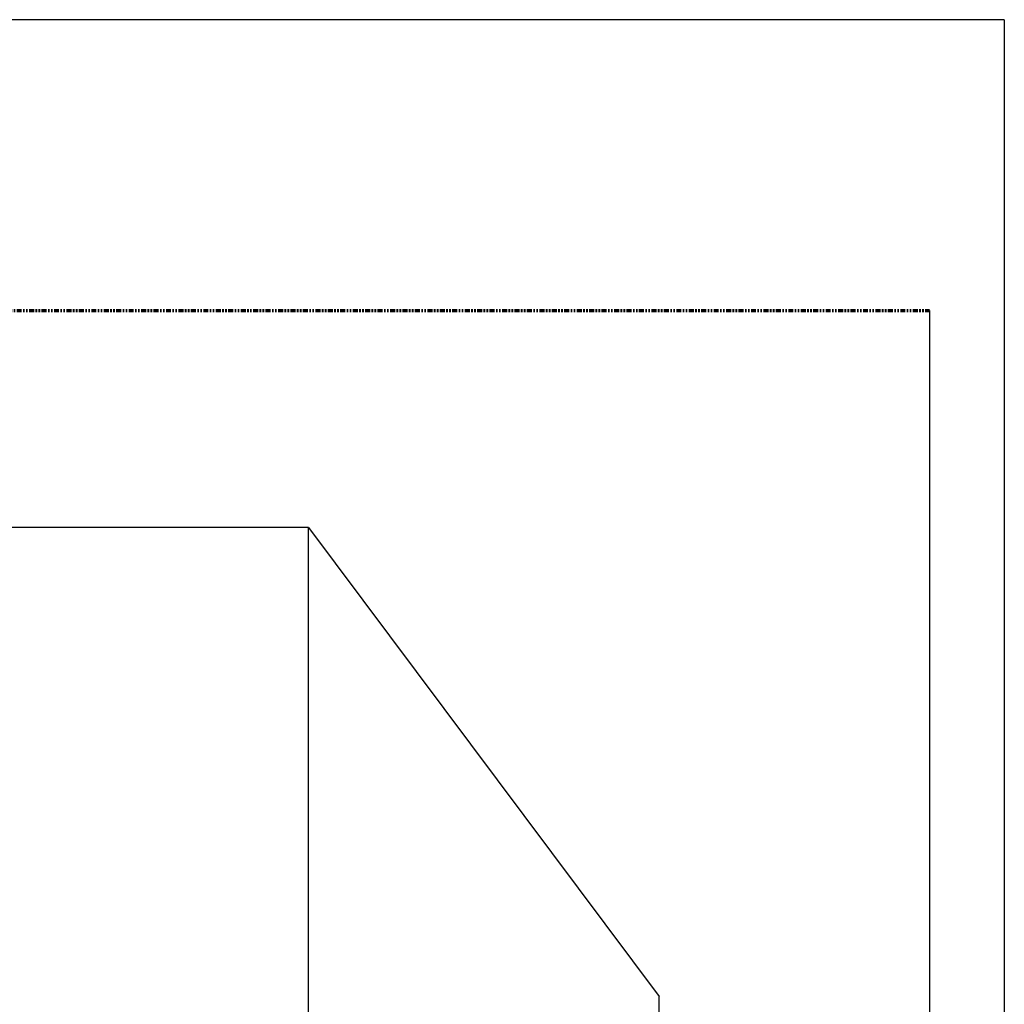
# Model space of a CAD drawing. Extents: x -336 to 310, y 175 to 472.
# Drawn here: x 244 to 310, y 407 to 472 of the extents above; entities that cross this region are included whole.
import ezdxf

# ---------------------------------------------------------------- set-up
doc = ezdxf.new("R2010")
doc.units = 0
doc.header["$LTSCALE"] = 0.5
doc.linetypes.add('DOUBLE_DASH_CHAIN', pattern=[1.2403, 0.6614, -0.0827, 0.1654, -0.0827, 0.1654, -0.0827])
doc.layers.get('0').update_dxf_attribs({"linetype": 'CONTINUOUS'})
for name, color, linetype in [('ANGOLI_AZZURRI', 7, 'CONTINUOUS'), ('COLORE_NERO', 7, 'CONTINUOUS'), ('CORNICE_TIPOGRAFIA', 7, 'CONTINUOUS'), ('SALDATUR', 3, 'CONTINUOUS')]:
    doc.layers.add(name, color=color, linetype=linetype)
doc.layers.add('Linee di vista in sezione', color=7, linetype='DOUBLE_DASH_CHAIN', lineweight=70)

msp = doc.modelspace()

# ---------------------------------------------------------------- linework, layer by layer
at = {"color": 0}
for p, q in [((263.1424, 438.5494), (138.0346, 438.5494)), ((263.1424, 438.5494), (286.5639, 407.2462)), ((263.1424, 363.098), (263.1424, 438.5494))]:
    msp.add_line(p, q, dxfattribs=at)
at = {"layer": 'ANGOLI_AZZURRI', "color": 0}
msp.add_line((309.5905, 472.4319), (309.5905, 459.219), dxfattribs=at)
at = {"layer": 'COLORE_NERO', "color": 0}
msp.add_line((304.5905, 453.0284), (304.5905, 186.897), dxfattribs=at)
at = {"layer": 'CORNICE_TIPOGRAFIA', "color": 0}
for q in [(99.5905, 472.4319), (309.5905, 175.4319), (309.5905, 175.4319), (309.5905, 175.4319)]:
    msp.add_line((309.5905, 472.4319), q, dxfattribs=at)
at = {"layer": 'Linee di vista in sezione', "color": 0}
msp.add_line((119.0686, 453.0284), (304.5905, 453.0284), dxfattribs=at)
at = {"layer": 'SALDATUR', "color": 0}
msp.add_line((286.5639, 367.7385), (286.5639, 407.2462), dxfattribs=at)

doc.saveas('drawing.dxf')
